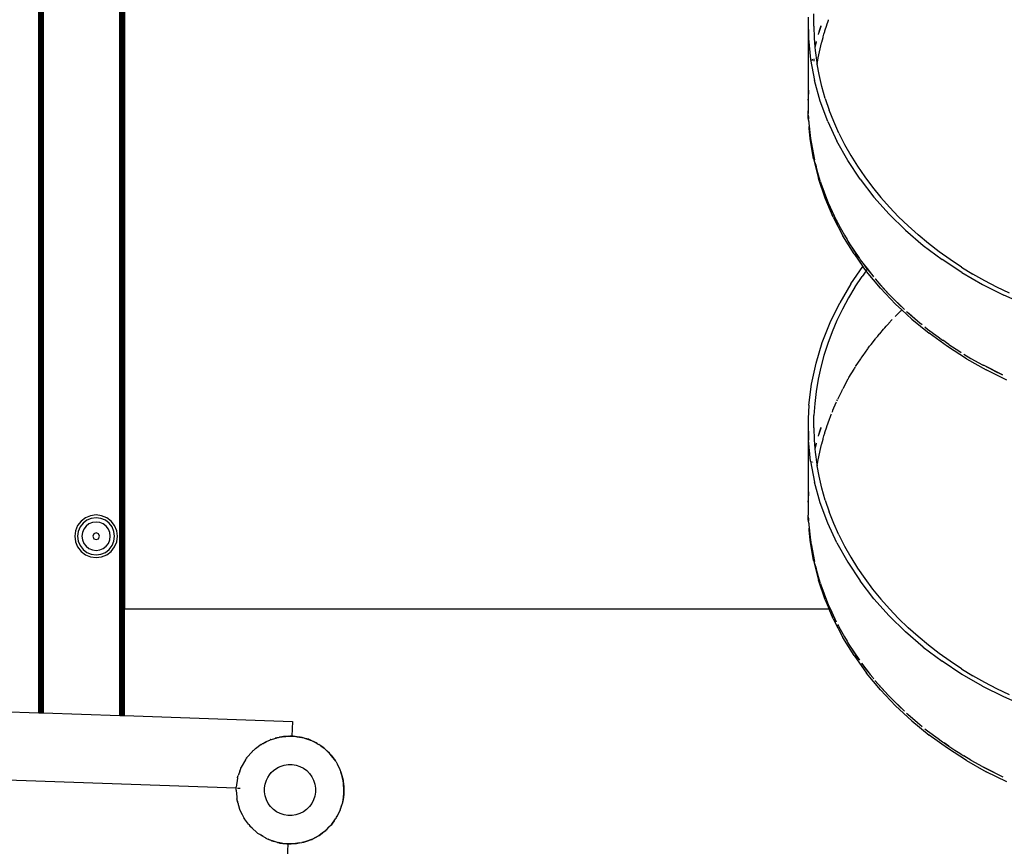
# Model space of a CAD drawing. Units: inches. Extents: x 4843 to 7084, y -3052 to -2294.
# Drawn here: x 6439 to 6473, y -2867 to -2838 of the extents above; entities that cross this region are included whole.
import ezdxf

# ---------------------------------------------------------------- set-up
doc = ezdxf.new("R2010")
doc.units = ezdxf.units.IN
doc.header["$MEASUREMENT"] = 0
doc.layers.add('VP-EQ', color=7, linetype='Continuous', true_color=0x8a3492, plot=False)
doc.styles.get("Standard").update_dxf_attribs({"font": 'arial.ttf'})
doc.dimstyles.get("Standard").update_dxf_attribs({"dimtxt": 14, "dimasz": 20, "dimexe": 20, "dimexo": 50, "dimgap": 20, "dimtad": 0, "dimdec": 0, "dimzin": 0, "dimdsep": 46, "dimtxsty": 'Standard', "dimcen": -0.09, "dimadec": 0, "dimazin": 0, "dimtfac": 1, "dimtdec": 4, "dimtofl": 0, "dimtmove": 0, "dimatfit": 3, "dimfxl": 70, "dimfxlon": 1, "dimtolj": 1, "dimtzin": 0, "dimarcsym": 0})

# ---------------------------------------------------------------- blocks, each defined once
blk = doc.blocks.new('*D277')
at = {"layer": 'Defpoints', "color": 0}
for p in [(6750.088, -2354.278), (6750.088, -2850.678), (6358.689, -2871.84)]:
    blk.add_point(p, dxfattribs=at)
at = {"layer": 'VP-EQ', "color": 0, "lineweight": -2}
for p, q in [((6358.689, -2424.278), (6358.689, -2334.278)), ((6750.088, -2424.278), (6750.088, -2334.278)), ((6378.689, -2354.278), (6518.688, -2354.278)), ((6730.088, -2354.278), (6590.09, -2354.278))]:
    blk.add_line(p, q, dxfattribs=at)
at = {"layer": 'VP-EQ', "color": 0}
for points in [[(6378.689, -2350.945), (6378.689, -2357.611), (6358.689, -2354.278)], [(6730.088, -2357.611), (6730.088, -2350.945), (6750.088, -2354.278)]]:
    blk.add_solid(points, dxfattribs=at)
at = {"layer": 'VP-EQ', "color": 0, "insert": (6554.389, -2354.278), "char_height": 14, "attachment_point": 5}
blk.add_mtext('\\A1;400', dxfattribs=at)
blk = doc.blocks.new('*D282')
at = {"layer": 'Defpoints', "color": 0}
for p in [(6903.45, -2313.566), (6903.45, -2850.645), (6203.889, -2875.158)]:
    blk.add_point(p, dxfattribs=at)
at = {"layer": 'VP-EQ', "color": 0, "lineweight": -2}
for p, q in [((6203.889, -2383.566), (6203.889, -2293.566)), ((6903.45, -2383.566), (6903.45, -2293.566)), ((6223.889, -2313.566), (6519.915, -2313.566)), ((6883.45, -2313.566), (6590.645, -2313.566))]:
    blk.add_line(p, q, dxfattribs=at)
at = {"layer": 'VP-EQ', "color": 0}
for points in [[(6223.889, -2310.233), (6223.889, -2316.899), (6203.889, -2313.566)], [(6883.45, -2316.899), (6883.45, -2310.233), (6903.45, -2313.566)]]:
    blk.add_solid(points, dxfattribs=at)
at = {"layer": 'VP-EQ', "color": 0, "insert": (6555.28, -2313.566), "char_height": 14, "attachment_point": 5}
blk.add_mtext('\\A1;700', dxfattribs=at)
blk = doc.blocks.new('RB2864_')
at = {"layer": 'VP-EQ', "color": 0}
for p, q in [((7326.381, -2814.65), (7326.381, -2772.775)), ((7326.381, -2814.65), (7326.386, -2772.775)), ((7326.385, -2814.65), (7326.386, -2772.775)), ((7326.386, -2772.775), (7326.392, -2814.65)), ((7326.413, -2772.775), (7326.407, -2814.65)), ((7326.437, -2772.775), (7326.429, -2814.651)), ((7326.437, -2772.775), (7326.446, -2807.017)), ((7326.466, -2772.876), (7326.462, -2814.652)), ((7326.466, -2772.876), (7326.479, -2807.017)), ((7326.479, -2807.017), (7326.492, -2772.876)), ((7326.495, -2814.653), (7326.492, -2772.876)), ((7326.497, -2772.876), (7326.495, -2814.653)), ((7326.497, -2772.876), (7326.514, -2807.017)), ((7326.514, -2807.017), (7326.531, -2772.876)), ((7326.531, -2772.876), (7326.531, -2814.655)), ((7329.231, -2814.748), (7329.231, -2772.876)), ((7329.264, -2814.749), (7329.264, -2772.876)), ((7329.269, -2814.749), (7329.269, -2772.876)), ((7329.296, -2814.75), (7329.296, -2772.876)), ((7329.324, -2814.751), (7329.324, -2772.876)), ((7329.337, -2814.752), (7329.337, -2772.876)), ((7329.348, -2814.752), (7329.35, -2772.876)), ((7329.36, -2814.753), (7329.36, -2772.876)), ((7329.366, -2814.753), (7329.366, -2772.876)), ((7329.369, -2814.753), (7329.366, -2772.876)), ((7329.375, -2814.753), (7329.379, -2772.876)), ((7329.379, -2814.753), (7329.379, -2772.876)), ((7329.391, -2773.004), (7329.391, -2811.006)), ((7326.425, -2776.237), (7326.41, -2814.651)), ((7326.418, -2814.651), (7326.425, -2776.237)), ((7326.425, -2776.237), (7326.425, -2814.651)), ((7326.446, -2807.017), (7326.454, -2777.656)), ((7326.454, -2814.652), (7326.454, -2777.656)), ((7326.462, -2814.652), (7326.454, -2777.656)), ((7326.399, -2782.017), (7326.401, -2790.564)), ((7353.455, -2790.168), (7353.457, -2790.262)), ((7353.457, -2790.262), (7353.458, -2792.958)), ((7353.457, -2790.262), (7353.467, -2790.911)), ((7353.652, -2790.476), (7353.659, -2790.047)), ((7354.172, -2790.27), (7354.177, -2790.256)), ((7326.401, -2790.564), (7326.396, -2793.99)), ((7326.401, -2790.564), (7326.407, -2814.65)), ((7326.401, -2790.564), (7326.401, -2814.65)), ((7353.652, -2790.476), (7353.667, -2790.905)), ((7353.899, -2790.487), (7353.816, -2790.738)), ((7353.854, -2790.604), (7353.816, -2790.738)), ((7353.899, -2790.47), (7353.854, -2790.604)), ((7354.048, -2790.645), (7354.113, -2790.442)), ((7354.113, -2790.442), (7354.119, -2790.422)), ((7354.12, -2790.42), (7354.128, -2790.395)), ((7354.128, -2790.395), (7354.145, -2790.342)), ((7354.145, -2790.342), (7354.172, -2790.27)), ((7353.467, -2790.911), (7353.543, -2791.654)), ((7353.667, -2790.905), (7353.692, -2791.205)), ((7353.816, -2790.738), (7353.807, -2790.764)), ((7353.807, -2790.764), (7353.807, -2790.768)), ((7353.934, -2791.046), (7353.979, -2790.88)), ((7353.979, -2790.88), (7353.985, -2790.857)), ((7353.985, -2790.857), (7354.011, -2790.758)), ((7354.011, -2790.758), (7354.041, -2790.667)), ((7354.041, -2790.667), (7354.047, -2790.648)), ((7353.737, -2791.017), (7353.692, -2791.205)), ((7353.692, -2791.205), (7353.694, -2791.221)), ((7353.737, -2791.044), (7353.694, -2791.221)), ((7353.694, -2791.221), (7353.703, -2791.334)), ((7353.807, -2791.6), (7353.899, -2791.177)), ((7353.899, -2791.177), (7353.928, -2791.068)), ((7353.928, -2791.068), (7353.934, -2791.046)), ((7353.602, -2791.643), (7353.591, -2791.689)), ((7353.602, -2791.643), (7353.594, -2791.69)), ((7353.652, -2791.633), (7353.652, -2791.715)), ((7353.703, -2791.334), (7353.76, -2791.762)), ((7353.783, -2791.747), (7353.807, -2791.6)), ((7353.543, -2791.654), (7353.682, -2792.393)), ((7353.76, -2791.762), (7353.771, -2791.818)), ((7353.771, -2791.818), (7353.779, -2791.767)), ((7353.839, -2792.186), (7353.771, -2791.818)), ((7353.779, -2791.767), (7353.783, -2791.747)), ((7353.938, -2792.607), (7353.839, -2792.186)), ((7353.884, -2793.123), (7353.682, -2792.393)), ((7354.057, -2793.023), (7353.938, -2792.607)), ((7353.455, -2793.023), (7353.454, -2793.051)), ((7353.458, -2792.958), (7353.455, -2793.004)), ((7353.455, -2793.004), (7353.455, -2793.023)), ((7353.468, -2792.815), (7353.458, -2792.958)), ((7353.468, -2792.734), (7353.468, -2792.815)), ((7354.057, -2793.023), (7354.196, -2793.434)), ((7353.454, -2793.051), (7353.455, -2793.462)), ((7353.459, -2793.09), (7353.458, -2793.051)), ((7354.147, -2793.837), (7353.884, -2793.123)), ((7353.455, -2793.462), (7353.46, -2793.549)), ((7353.46, -2793.549), (7353.46, -2793.461)), ((7353.46, -2793.549), (7353.46, -2793.559)), ((7353.46, -2793.607), (7353.46, -2793.559)), ((7353.461, -2793.618), (7353.46, -2793.607)), ((7353.461, -2793.725), (7353.461, -2793.618)), ((7353.461, -2793.618), (7353.467, -2793.687)), ((7353.468, -2793.752), (7353.461, -2793.725)), ((7353.467, -2793.687), (7353.468, -2793.71)), ((7353.468, -2793.71), (7353.468, -2793.752)), ((7354.357, -2793.842), (7354.196, -2793.434)), ((7326.396, -2793.99), (7326.392, -2814.65)), ((7326.396, -2793.99), (7326.396, -2814.65)), ((7353.472, -2793.793), (7353.468, -2793.752)), ((7353.472, -2793.793), (7353.476, -2793.873)), ((7353.472, -2793.793), (7353.539, -2794.436)), ((7353.476, -2793.873), (7353.49, -2794.007)), ((7353.49, -2794.007), (7353.517, -2794.285)), ((7353.491, -2794.075), (7353.49, -2794.007)), ((7353.522, -2794.437), (7353.491, -2794.075)), ((7354.147, -2793.837), (7354.468, -2794.532)), ((7354.537, -2794.245), (7354.357, -2793.842)), ((7353.517, -2794.285), (7353.539, -2794.436)), ((7354.537, -2794.245), (7354.738, -2794.642)), ((7353.641, -2795.146), (7353.522, -2794.437)), ((7353.539, -2794.436), (7353.545, -2794.498)), ((7353.545, -2794.498), (7353.557, -2794.559)), ((7353.557, -2794.559), (7353.577, -2794.695)), ((7353.557, -2794.559), (7353.677, -2795.19)), ((7353.577, -2794.695), (7353.656, -2795.104)), ((7354.848, -2795.21), (7354.468, -2794.532)), ((7354.738, -2794.642), (7354.957, -2795.033)), ((7353.656, -2795.104), (7353.677, -2795.19)), ((7354.957, -2795.033), (7355.195, -2795.415)), ((7353.641, -2795.146), (7353.818, -2795.846)), ((7353.685, -2795.235), (7353.677, -2795.19)), ((7353.722, -2795.368), (7353.685, -2795.235)), ((7353.722, -2795.368), (7353.754, -2795.509)), ((7353.847, -2795.815), (7353.722, -2795.368)), ((7355.284, -2795.867), (7354.848, -2795.21)), ((7355.195, -2795.415), (7355.45, -2795.789)), ((7353.754, -2795.509), (7353.871, -2795.91)), ((7355.45, -2795.789), (7355.722, -2796.153)), ((7354.051, -2796.534), (7353.818, -2795.846)), ((7353.847, -2795.815), (7353.871, -2795.91)), ((7353.871, -2795.91), (7353.881, -2795.94)), ((7353.887, -2795.956), (7353.904, -2796.005)), ((7353.904, -2796.005), (7354.139, -2796.643)), ((7354.007, -2796.307), (7353.904, -2796.005)), ((7355.284, -2795.867), (7355.772, -2796.498)), ((7355.722, -2796.153), (7356.009, -2796.507)), ((7354.007, -2796.307), (7354.139, -2796.643)), ((7355.772, -2796.498), (7356.306, -2797.096)), ((7354.337, -2797.205), (7354.051, -2796.534)), ((7354.139, -2796.643), (7354.15, -2796.672)), ((7354.155, -2796.684), (7354.16, -2796.697)), ((7354.16, -2796.697), (7354.332, -2797.083)), ((7354.16, -2796.697), (7354.447, -2797.314)), ((7356.009, -2796.507), (7356.314, -2796.853)), ((7354.332, -2797.083), (7354.447, -2797.314)), ((7356.886, -2797.662), (7356.306, -2797.096)), ((7356.636, -2797.189), (7356.314, -2796.853)), ((7356.636, -2797.189), (7356.973, -2797.515)), ((7354.337, -2797.205), (7354.678, -2797.861)), ((7354.447, -2797.314), (7354.475, -2797.373)), ((7354.475, -2797.373), (7354.493, -2797.406)), ((7354.493, -2797.406), (7354.522, -2797.465)), ((7354.522, -2797.465), (7354.73, -2797.841)), ((7357.324, -2797.829), (7356.973, -2797.515)), ((7355.071, -2798.499), (7354.678, -2797.861)), ((7354.73, -2797.841), (7354.824, -2797.994)), ((7356.886, -2797.662), (7357.509, -2798.197)), ((7357.689, -2798.132), (7357.324, -2797.829)), ((7354.824, -2797.994), (7354.856, -2798.052)), ((7354.856, -2798.052), (7354.889, -2798.101)), ((7354.89, -2798.103), (7354.889, -2798.101)), ((7354.89, -2798.103), (7354.956, -2798.211)), ((7354.89, -2798.103), (7355.262, -2798.662)), ((7354.956, -2798.211), (7355.198, -2798.573)), ((7357.509, -2798.197), (7358.173, -2798.696)), ((7358.066, -2798.421), (7357.689, -2798.132)), ((7355.071, -2798.499), (7355.386, -2798.938)), ((7355.198, -2798.573), (7355.262, -2798.662)), ((7358.453, -2798.698), (7358.066, -2798.421)), ((7355.262, -2798.662), (7355.291, -2798.706)), ((7355.291, -2798.706), (7355.335, -2798.763)), ((7355.335, -2798.763), (7355.339, -2798.768)), ((7355.339, -2798.768), (7355.424, -2798.885)), ((7355.339, -2798.768), (7355.427, -2798.881)), ((7355.424, -2798.885), (7355.427, -2798.881)), ((7355.424, -2798.885), (7355.456, -2798.928)), ((7355.427, -2798.881), (7355.542, -2799.029)), ((7355.456, -2798.928), (7355.539, -2799.034)), ((7358.87, -2799.157), (7358.173, -2798.696)), ((7358.85, -2798.961), (7358.453, -2798.698)), ((7354.964, -2799.546), (7355.386, -2798.938)), ((7355.497, -2799.092), (7355.354, -2799.289)), ((7355.497, -2799.092), (7355.386, -2798.938)), ((7355.514, -2799.116), (7355.497, -2799.092)), ((7355.539, -2799.034), (7355.504, -2799.083)), ((7356, -2799.703), (7355.514, -2799.116)), ((7355.542, -2799.029), (7355.539, -2799.034)), ((7355.539, -2799.034), (7355.636, -2799.157)), ((7355.542, -2799.029), (7355.636, -2799.157)), ((7355.636, -2799.157), (7355.729, -2799.274)), ((7355.729, -2799.274), (7355.76, -2799.31)), ((7358.85, -2798.961), (7359.257, -2799.211)), ((7358.87, -2799.157), (7359.594, -2799.576)), ((7359.675, -2799.448), (7359.257, -2799.211)), ((7354.964, -2799.546), (7354.569, -2800.218)), ((7355.107, -2799.663), (7355.354, -2799.289)), ((7355.82, -2799.38), (7355.818, -2799.378)), ((7355.82, -2799.38), (7356.285, -2799.901)), ((7355.82, -2799.38), (7356.016, -2799.61)), ((7356.016, -2799.61), (7356.285, -2799.901)), ((7359.594, -2799.576), (7360.341, -2799.953)), ((7360.102, -2799.671), (7359.675, -2799.448)), ((7355.103, -2799.67), (7354.876, -2800.049)), ((7355.103, -2799.67), (7355.106, -2799.667)), ((7355.106, -2799.667), (7355.107, -2799.663)), ((7356, -2799.703), (7356.529, -2800.262)), ((7356.285, -2799.901), (7356.311, -2799.93)), ((7356.311, -2799.93), (7356.315, -2799.934)), ((7356.315, -2799.934), (7356.318, -2799.936)), ((7356.318, -2799.936), (7356.633, -2800.253)), ((7356.318, -2799.936), (7356.85, -2800.455)), ((7360.537, -2799.88), (7360.102, -2799.671)), ((7361.112, -2800.288), (7360.341, -2799.953)), ((7354.231, -2800.911), (7354.569, -2800.218)), ((7354.876, -2800.049), (7354.664, -2800.44)), ((7356.529, -2800.262), (7356.752, -2800.47)), ((7356.633, -2800.253), (7356.85, -2800.455)), ((7354.664, -2800.44), (7354.471, -2800.839)), ((7356.52, -2800.701), (7356.617, -2800.605)), ((7356.617, -2800.605), (7356.632, -2800.589)), ((7356.634, -2800.587), (7356.718, -2800.504)), ((7356.718, -2800.504), (7356.725, -2800.497)), ((7356.735, -2800.486), (7356.752, -2800.47)), ((7357.1, -2800.793), (7356.752, -2800.47)), ((7356.921, -2800.521), (7356.963, -2800.56)), ((7356.963, -2800.56), (7357.007, -2800.595)), ((7356.963, -2800.56), (7357.306, -2800.858)), ((7357.007, -2800.595), (7357.31, -2800.854)), ((7353.952, -2801.619), (7354.231, -2800.911)), ((7354.471, -2800.839), (7354.298, -2801.245)), ((7356.204, -2801.04), (7356.28, -2800.959)), ((7356.28, -2800.959), (7356.294, -2800.943)), ((7356.296, -2800.941), (7356.407, -2800.823)), ((7356.407, -2800.823), (7356.417, -2800.812)), ((7357.1, -2800.793), (7357.71, -2801.294)), ((7357.306, -2800.858), (7357.388, -2800.924)), ((7357.31, -2800.854), (7357.388, -2800.924)), ((7357.388, -2800.924), (7357.467, -2800.988)), ((7354.298, -2801.245), (7354.145, -2801.656)), ((7355.904, -2801.39), (7355.961, -2801.325)), ((7355.961, -2801.325), (7355.974, -2801.308)), ((7355.976, -2801.306), (7356.11, -2801.151)), ((7356.11, -2801.151), (7356.122, -2801.136)), ((7356.125, -2801.132), (7356.155, -2801.098)), ((7356.155, -2801.098), (7356.204, -2801.04)), ((7357.568, -2801.07), (7357.662, -2801.145)), ((7357.662, -2801.145), (7358.029, -2801.421)), ((7358.355, -2801.762), (7357.71, -2801.294)), ((7353.733, -2802.345), (7353.952, -2801.619)), ((7354.145, -2801.656), (7354.011, -2802.072)), ((7355.659, -2801.701), (7355.672, -2801.684)), ((7355.673, -2801.682), (7355.827, -2801.489)), ((7355.827, -2801.489), (7355.842, -2801.469)), ((7355.842, -2801.469), (7355.904, -2801.39)), ((7358.029, -2801.421), (7358.135, -2801.496)), ((7358.135, -2801.496), (7358.183, -2801.532)), ((7358.183, -2801.532), (7358.198, -2801.54)), ((7358.406, -2801.685), (7358.198, -2801.54)), ((7358.406, -2801.685), (7358.792, -2801.937)), ((7355.39, -2802.069), (7355.56, -2801.835)), ((7355.56, -2801.835), (7355.573, -2801.815)), ((7355.573, -2801.815), (7355.621, -2801.749)), ((7355.621, -2801.749), (7355.659, -2801.701)), ((7359.028, -2802.193), (7358.355, -2801.762)), ((7358.792, -2801.937), (7358.846, -2801.97)), ((7358.936, -2802.024), (7359.187, -2802.176)), ((7353.575, -2803.082), (7353.733, -2802.345)), ((7354.011, -2802.072), (7353.899, -2802.491)), ((7355.125, -2802.464), (7355.308, -2802.189)), ((7355.308, -2802.189), (7355.321, -2802.169)), ((7355.321, -2802.169), (7355.354, -2802.117)), ((7355.354, -2802.117), (7355.376, -2802.088)), ((7355.376, -2802.088), (7355.388, -2802.071)), ((7359.028, -2802.193), (7359.724, -2802.585)), ((7359.187, -2802.176), (7359.589, -2802.402)), ((7353.899, -2802.491), (7353.807, -2802.913)), ((7354.892, -2802.85), (7355.073, -2802.551)), ((7355.073, -2802.551), (7355.084, -2802.53)), ((7355.084, -2802.53), (7355.106, -2802.494)), ((7355.106, -2802.494), (7355.113, -2802.484)), ((7359.589, -2802.402), (7359.596, -2802.405)), ((7359.602, -2802.409), (7359.625, -2802.42)), ((7360.302, -2802.761), (7359.625, -2802.42)), ((7359.999, -2802.615), (7359.625, -2802.42)), ((7360.443, -2802.939), (7359.724, -2802.585)), ((7359.999, -2802.615), (7360.302, -2802.761)), ((7353.482, -2803.825), (7353.575, -2803.082)), ((7353.807, -2802.913), (7353.737, -2803.337)), ((7354.683, -2803.233), (7354.864, -2802.899)), ((7354.864, -2802.899), (7354.874, -2802.882)), ((7354.874, -2802.882), (7354.876, -2802.878)), ((7354.876, -2802.878), (7354.892, -2802.85)), ((7353.737, -2803.337), (7353.687, -2803.762)), ((7354.498, -2803.613), (7354.648, -2803.303)), ((7354.648, -2803.303), (7354.658, -2803.282)), ((7354.664, -2803.269), (7354.672, -2803.254)), ((7353.687, -2803.762), (7353.659, -2804.189)), ((7354.33, -2803.999), (7354.448, -2803.724)), ((7354.448, -2803.724), (7354.457, -2803.702)), ((7354.471, -2803.668), (7354.488, -2803.634)), ((7353.482, -2803.825), (7353.455, -2804.31)), ((7354.298, -2804.073), (7354.321, -2804.02)), ((7354.321, -2804.02), (7354.325, -2804.011)), ((7353.455, -2804.31), (7353.457, -2804.404)), ((7353.457, -2804.404), (7353.458, -2807.1)), ((7353.457, -2804.404), (7353.467, -2805.053)), ((7353.652, -2804.618), (7353.659, -2804.189)), ((7354.145, -2804.484), (7354.172, -2804.412)), ((7354.172, -2804.412), (7354.177, -2804.398)), ((7354.18, -2804.39), (7354.269, -2804.151)), ((7354.269, -2804.151), (7354.276, -2804.132)), ((7353.652, -2804.618), (7353.667, -2805.047)), ((7353.899, -2804.63), (7353.816, -2804.88)), ((7353.854, -2804.746), (7353.816, -2804.88)), ((7353.899, -2804.612), (7353.854, -2804.746)), ((7354.011, -2804.9), (7354.041, -2804.809)), ((7354.041, -2804.809), (7354.047, -2804.79)), ((7354.048, -2804.787), (7354.113, -2804.584)), ((7354.113, -2804.584), (7354.119, -2804.565)), ((7354.12, -2804.562), (7354.128, -2804.537)), ((7354.128, -2804.537), (7354.145, -2804.484)), ((7353.543, -2805.796), (7353.467, -2805.053)), ((7353.667, -2805.047), (7353.692, -2805.347)), ((7353.737, -2805.159), (7353.692, -2805.347)), ((7353.816, -2804.88), (7353.807, -2804.906)), ((7353.807, -2804.906), (7353.807, -2804.91)), ((7353.934, -2805.188), (7353.979, -2805.022)), ((7353.979, -2805.022), (7353.984, -2805.002)), ((7353.984, -2805.002), (7354.011, -2804.9)), ((7353.692, -2805.347), (7353.694, -2805.363)), ((7353.737, -2805.186), (7353.694, -2805.363)), ((7353.694, -2805.363), (7353.703, -2805.476)), ((7353.703, -2805.476), (7353.76, -2805.904)), ((7353.807, -2805.742), (7353.899, -2805.319)), ((7353.899, -2805.319), (7353.928, -2805.21)), ((7353.928, -2805.21), (7353.934, -2805.188)), ((7353.543, -2805.796), (7353.682, -2806.536)), ((7353.593, -2805.821), (7353.591, -2805.831)), ((7353.596, -2805.822), (7353.594, -2805.832)), ((7353.652, -2805.85), (7353.652, -2805.857)), ((7353.783, -2805.889), (7353.807, -2805.742)), ((7353.76, -2805.904), (7353.771, -2805.96)), ((7353.771, -2805.96), (7353.779, -2805.909)), ((7353.839, -2806.328), (7353.771, -2805.96)), ((7353.779, -2805.909), (7353.783, -2805.889)), ((7353.884, -2807.265), (7353.682, -2806.536)), ((7353.938, -2806.749), (7353.839, -2806.328)), ((7353.468, -2806.877), (7353.468, -2806.957)), ((7354.057, -2807.165), (7353.938, -2806.749)), ((7326.446, -2807.017), (7326.448, -2814.652)), ((7326.476, -2814.653), (7326.479, -2807.017)), ((7326.479, -2807.017), (7326.482, -2814.653)), ((7326.51, -2814.654), (7326.514, -2807.017)), ((7326.514, -2807.017), (7326.518, -2814.654)), ((7353.455, -2807.165), (7353.454, -2807.193)), ((7353.454, -2807.193), (7353.455, -2807.604)), ((7353.458, -2807.1), (7353.455, -2807.146)), ((7353.455, -2807.146), (7353.455, -2807.165)), ((7353.468, -2806.957), (7353.458, -2807.1)), ((7353.459, -2807.233), (7353.458, -2807.193)), ((7354.057, -2807.165), (7354.196, -2807.576)), ((7354.147, -2807.979), (7353.884, -2807.265)), ((7354.357, -2807.984), (7354.196, -2807.576)), ((7327.866, -2807.908), (7327.747, -2808.064)), ((7328.021, -2807.789), (7327.866, -2807.908)), ((7328.07, -2807.874), (7327.935, -2807.977)), ((7328.202, -2807.714), (7328.021, -2807.789)), ((7328.227, -2807.808), (7328.07, -2807.874)), ((7328.396, -2807.689), (7328.202, -2807.714)), ((7328.396, -2807.786), (7328.227, -2807.808)), ((7328.591, -2807.714), (7328.396, -2807.689)), ((7328.565, -2807.808), (7328.396, -2807.786)), ((7328.722, -2807.874), (7328.565, -2807.808)), ((7328.771, -2807.789), (7328.591, -2807.714)), ((7328.858, -2807.977), (7328.722, -2807.874)), ((7328.927, -2807.908), (7328.771, -2807.789)), ((7329.046, -2808.064), (7328.927, -2807.908)), ((7353.455, -2807.604), (7353.46, -2807.701)), ((7353.46, -2807.749), (7353.46, -2807.701)), ((7353.461, -2807.76), (7353.46, -2807.749)), ((7353.461, -2807.867), (7353.461, -2807.76)), ((7353.461, -2807.76), (7353.467, -2807.829)), ((7353.468, -2807.894), (7353.461, -2807.867)), ((7353.467, -2807.829), (7353.468, -2807.852)), ((7353.468, -2807.852), (7353.468, -2807.894)), ((7353.472, -2807.936), (7353.468, -2807.894)), ((7353.472, -2807.936), (7353.476, -2808.016)), ((7353.472, -2807.936), (7353.539, -2808.578)), ((7327.672, -2808.245), (7327.646, -2808.439)), ((7327.747, -2808.064), (7327.672, -2808.245)), ((7327.766, -2808.27), (7327.744, -2808.439)), ((7327.831, -2808.112), (7327.766, -2808.27)), ((7327.935, -2807.977), (7327.831, -2808.112)), ((7327.964, -2808.189), (7327.914, -2808.309)), ((7328.043, -2808.086), (7327.964, -2808.189)), ((7328.146, -2808.006), (7328.043, -2808.086)), ((7328.267, -2807.956), (7328.146, -2808.006)), ((7328.396, -2807.939), (7328.267, -2807.956)), ((7328.525, -2807.956), (7328.396, -2807.939)), ((7328.646, -2808.006), (7328.525, -2807.956)), ((7328.749, -2808.086), (7328.646, -2808.006)), ((7328.828, -2808.189), (7328.749, -2808.086)), ((7328.878, -2808.309), (7328.828, -2808.189)), ((7328.961, -2808.112), (7328.858, -2807.977)), ((7329.026, -2808.27), (7328.961, -2808.112)), ((7329.049, -2808.439), (7329.026, -2808.27)), ((7329.121, -2808.245), (7329.046, -2808.064)), ((7329.146, -2808.439), (7329.121, -2808.245)), ((7353.476, -2808.016), (7353.49, -2808.149)), ((7353.49, -2808.149), (7353.517, -2808.427)), ((7353.491, -2808.218), (7353.49, -2808.149)), ((7353.522, -2808.579), (7353.491, -2808.218)), ((7354.468, -2808.674), (7354.147, -2807.979)), ((7354.537, -2808.387), (7354.357, -2807.984)), ((7327.646, -2808.439), (7327.672, -2808.633)), ((7327.744, -2808.439), (7327.766, -2808.608)), ((7327.766, -2808.608), (7327.831, -2808.765)), ((7327.914, -2808.309), (7327.897, -2808.439)), ((7327.897, -2808.439), (7327.914, -2808.568)), ((7327.914, -2808.568), (7327.964, -2808.688)), ((7328.312, -2808.354), (7328.277, -2808.439)), ((7328.277, -2808.439), (7328.312, -2808.523)), ((7328.396, -2808.319), (7328.312, -2808.354)), ((7328.312, -2808.523), (7328.396, -2808.558)), ((7328.48, -2808.354), (7328.396, -2808.319)), ((7328.396, -2808.558), (7328.48, -2808.523)), ((7328.515, -2808.439), (7328.48, -2808.354)), ((7328.48, -2808.523), (7328.515, -2808.439)), ((7328.828, -2808.688), (7328.878, -2808.568)), ((7328.895, -2808.439), (7328.878, -2808.309)), ((7328.878, -2808.568), (7328.895, -2808.439)), ((7328.961, -2808.765), (7329.026, -2808.608)), ((7329.026, -2808.608), (7329.049, -2808.439)), ((7329.121, -2808.633), (7329.146, -2808.439)), ((7353.517, -2808.427), (7353.539, -2808.578)), ((7353.641, -2809.288), (7353.522, -2808.579)), ((7353.539, -2808.578), (7353.545, -2808.64)), ((7354.537, -2808.387), (7354.738, -2808.784)), ((7327.672, -2808.633), (7327.747, -2808.814)), ((7327.747, -2808.814), (7327.866, -2808.969)), ((7327.831, -2808.765), (7327.935, -2808.9)), ((7327.866, -2808.969), (7328.021, -2809.088)), ((7327.935, -2808.9), (7328.07, -2809.004)), ((7327.964, -2808.688), (7328.043, -2808.792)), ((7328.043, -2808.792), (7328.146, -2808.871)), ((7328.146, -2808.871), (7328.267, -2808.921)), ((7328.267, -2808.921), (7328.396, -2808.938)), ((7328.396, -2808.938), (7328.525, -2808.921)), ((7328.525, -2808.921), (7328.646, -2808.871)), ((7328.646, -2808.871), (7328.749, -2808.792)), ((7328.722, -2809.004), (7328.858, -2808.9)), ((7328.749, -2808.792), (7328.828, -2808.688)), ((7328.771, -2809.088), (7328.927, -2808.969)), ((7328.858, -2808.9), (7328.961, -2808.765)), ((7328.927, -2808.969), (7329.046, -2808.814)), ((7329.046, -2808.814), (7329.121, -2808.633)), ((7353.545, -2808.64), (7353.556, -2808.699)), ((7353.557, -2808.701), (7353.556, -2808.699)), ((7353.557, -2808.701), (7353.577, -2808.838)), ((7353.557, -2808.701), (7353.677, -2809.332)), ((7353.577, -2808.838), (7353.656, -2809.246)), ((7354.468, -2808.674), (7354.848, -2809.352)), ((7354.738, -2808.784), (7354.957, -2809.175)), ((7328.021, -2809.088), (7328.202, -2809.163)), ((7328.07, -2809.004), (7328.227, -2809.069)), ((7328.202, -2809.163), (7328.396, -2809.189)), ((7328.227, -2809.069), (7328.396, -2809.091)), ((7328.396, -2809.091), (7328.565, -2809.069)), ((7328.396, -2809.189), (7328.591, -2809.163)), ((7328.565, -2809.069), (7328.722, -2809.004)), ((7328.591, -2809.163), (7328.771, -2809.088)), ((7353.641, -2809.288), (7353.818, -2809.989)), ((7353.656, -2809.246), (7353.677, -2809.332)), ((7354.957, -2809.175), (7355.195, -2809.558)), ((7353.685, -2809.377), (7353.677, -2809.332)), ((7353.722, -2809.51), (7353.685, -2809.377)), ((7353.722, -2809.51), (7353.754, -2809.651)), ((7353.847, -2809.957), (7353.722, -2809.51)), ((7353.754, -2809.651), (7353.871, -2810.052)), ((7354.848, -2809.352), (7355.284, -2810.009)), ((7355.195, -2809.558), (7355.45, -2809.931)), ((7354.051, -2810.676), (7353.818, -2809.989)), ((7353.847, -2809.957), (7353.871, -2810.052)), ((7355.772, -2810.64), (7355.284, -2810.009)), ((7355.45, -2809.931), (7355.722, -2810.295)), ((7353.871, -2810.052), (7353.881, -2810.082)), ((7353.887, -2810.098), (7353.904, -2810.147)), ((7353.904, -2810.147), (7354.139, -2810.785)), ((7354.007, -2810.449), (7353.904, -2810.147)), ((7355.722, -2810.295), (7356.009, -2810.65)), ((7354.007, -2810.449), (7354.139, -2810.785)), ((7354.051, -2810.676), (7354.192, -2811.006)), ((7355.772, -2810.64), (7356.306, -2811.238)), ((7356.009, -2810.65), (7356.314, -2810.995)), ((7329.392, -2814.754), (7329.391, -2811.006)), ((7354.192, -2811.006), (7329.391, -2811.006)), ((7354.139, -2810.785), (7354.15, -2810.814)), ((7354.155, -2810.826), (7354.16, -2810.84)), ((7354.16, -2810.84), (7354.239, -2811.006)), ((7354.337, -2811.347), (7354.192, -2811.006)), ((7354.239, -2811.006), (7354.206, -2811.006)), ((7354.239, -2811.006), (7354.447, -2811.456)), ((7354.239, -2811.006), (7354.332, -2811.225)), ((7356.636, -2811.331), (7356.314, -2810.995)), ((7354.332, -2811.225), (7354.447, -2811.456)), ((7354.337, -2811.347), (7354.678, -2812.003)), ((7356.312, -2811.243), (7356.306, -2811.238)), ((7356.312, -2811.243), (7356.886, -2811.804)), ((7356.636, -2811.331), (7356.973, -2811.657)), ((7354.493, -2811.547), (7354.522, -2811.607)), ((7354.522, -2811.607), (7354.73, -2811.983)), ((7357.324, -2811.971), (7356.973, -2811.657)), ((7355.071, -2812.641), (7354.678, -2812.003)), ((7354.73, -2811.983), (7354.824, -2812.136)), ((7357.509, -2812.339), (7356.886, -2811.804)), ((7357.689, -2812.274), (7357.324, -2811.971)), ((7354.824, -2812.136), (7354.856, -2812.194)), ((7354.856, -2812.194), (7354.889, -2812.243)), ((7354.89, -2812.246), (7354.889, -2812.243)), ((7354.89, -2812.246), (7354.956, -2812.353)), ((7354.89, -2812.246), (7355.262, -2812.804)), ((7354.956, -2812.353), (7355.198, -2812.715)), ((7357.509, -2812.339), (7358.173, -2812.839)), ((7358.066, -2812.564), (7357.689, -2812.274)), ((7355.071, -2812.641), (7355.514, -2813.258)), ((7355.198, -2812.715), (7355.262, -2812.804)), ((7358.453, -2812.84), (7358.066, -2812.564)), ((7355.335, -2812.905), (7355.339, -2812.911)), ((7355.339, -2812.911), (7355.456, -2813.07)), ((7355.339, -2812.911), (7355.636, -2813.299)), ((7355.456, -2813.07), (7355.636, -2813.299)), ((7358.87, -2813.3), (7358.173, -2812.839)), ((7358.85, -2813.103), (7358.453, -2812.84)), ((7358.85, -2813.103), (7359.257, -2813.353)), ((7356, -2813.845), (7355.514, -2813.258)), ((7355.636, -2813.299), (7355.729, -2813.416)), ((7355.729, -2813.416), (7355.76, -2813.452)), ((7358.876, -2813.303), (7358.87, -2813.3)), ((7359.594, -2813.718), (7358.876, -2813.303)), ((7359.675, -2813.59), (7359.257, -2813.353)), ((7355.818, -2813.52), (7355.82, -2813.522)), ((7355.82, -2813.522), (7356.285, -2814.043)), ((7355.82, -2813.522), (7356.016, -2813.752)), ((7356.016, -2813.752), (7356.285, -2814.043)), ((7359.602, -2813.722), (7359.594, -2813.718)), ((7360.341, -2814.095), (7359.602, -2813.722)), ((7360.102, -2813.813), (7359.675, -2813.59)), ((7360.537, -2814.023), (7360.102, -2813.813)), ((7356, -2813.845), (7356.529, -2814.404)), ((7356.285, -2814.043), (7356.311, -2814.072)), ((7356.311, -2814.072), (7356.315, -2814.076)), ((7356.315, -2814.076), (7356.318, -2814.078)), ((7356.318, -2814.078), (7356.633, -2814.395)), ((7356.318, -2814.078), (7356.85, -2814.597)), ((7361.112, -2814.43), (7360.341, -2814.095)), ((7357.1, -2814.935), (7356.529, -2814.404)), ((7356.633, -2814.395), (7356.85, -2814.597)), ((7325.033, -2814.603), (7326.381, -2814.65)), ((7326.381, -2814.65), (7326.385, -2814.65)), ((7326.385, -2814.65), (7326.392, -2814.65)), ((7326.392, -2814.65), (7326.396, -2814.65)), ((7326.396, -2814.65), (7326.401, -2814.65)), ((7326.401, -2814.65), (7326.407, -2814.65)), ((7326.407, -2814.65), (7326.41, -2814.651)), ((7326.41, -2814.651), (7326.418, -2814.651)), ((7326.418, -2814.651), (7326.425, -2814.651)), ((7326.425, -2814.651), (7326.429, -2814.651)), ((7326.429, -2814.651), (7326.448, -2814.652)), ((7326.448, -2814.652), (7326.454, -2814.652)), ((7326.454, -2814.652), (7326.462, -2814.652)), ((7326.462, -2814.652), (7326.476, -2814.653)), ((7326.476, -2814.653), (7326.482, -2814.653)), ((7326.482, -2814.653), (7326.495, -2814.653)), ((7326.495, -2814.653), (7326.51, -2814.654)), ((7326.51, -2814.654), (7326.518, -2814.654)), ((7326.518, -2814.654), (7326.531, -2814.655)), ((7326.531, -2814.655), (7329.231, -2814.748)), ((7329.231, -2814.748), (7329.264, -2814.749)), ((7329.264, -2814.749), (7329.269, -2814.749)), ((7329.269, -2814.749), (7329.296, -2814.75)), ((7329.296, -2814.75), (7329.324, -2814.751)), ((7329.324, -2814.751), (7329.337, -2814.752)), ((7329.337, -2814.752), (7329.348, -2814.752)), ((7329.348, -2814.752), (7329.36, -2814.753)), ((7329.36, -2814.753), (7329.366, -2814.753)), ((7329.366, -2814.753), (7329.369, -2814.753)), ((7329.369, -2814.753), (7329.375, -2814.753)), ((7329.375, -2814.753), (7329.379, -2814.753)), ((7329.379, -2814.753), (7329.392, -2814.754)), ((7329.392, -2814.754), (7335.305, -2814.958)), ((7356.921, -2814.663), (7356.963, -2814.703)), ((7356.963, -2814.703), (7357.306, -2815)), ((7335.305, -2814.958), (7335.287, -2815.473)), ((7357.1, -2814.935), (7357.71, -2815.436)), ((7357.306, -2815), (7357.467, -2815.13)), ((7357.568, -2815.212), (7357.662, -2815.287)), ((7334.601, -2815.581), (7334.733, -2815.545)), ((7334.761, -2815.532), (7334.697, -2815.545)), ((7334.733, -2815.545), (7334.761, -2815.532)), ((7334.761, -2815.532), (7334.781, -2815.524)), ((7334.781, -2815.524), (7334.813, -2815.523)), ((7334.813, -2815.523), (7334.854, -2815.512)), ((7334.885, -2815.507), (7334.854, -2815.512)), ((7334.934, -2815.497), (7334.885, -2815.507)), ((7334.885, -2815.507), (7334.899, -2815.5)), ((7334.899, -2815.5), (7334.903, -2815.498)), ((7334.903, -2815.498), (7334.934, -2815.497)), ((7334.939, -2815.496), (7334.934, -2815.497)), ((7334.96, -2815.495), (7334.939, -2815.496)), ((7334.968, -2815.494), (7334.96, -2815.495)), ((7334.968, -2815.494), (7335.181, -2815.477)), ((7334.989, -2815.486), (7334.968, -2815.494)), ((7335.032, -2815.484), (7334.989, -2815.486)), ((7335.181, -2815.477), (7335.032, -2815.484)), ((7335.032, -2815.484), (7335.075, -2815.477)), ((7335.075, -2815.477), (7335.181, -2815.477)), ((7335.181, -2815.477), (7335.217, -2815.478)), ((7335.287, -2815.473), (7335.217, -2815.478)), ((7335.217, -2815.478), (7335.33, -2815.478)), ((7335.33, -2815.478), (7335.287, -2815.473)), ((7335.478, -2815.494), (7335.33, -2815.478)), ((7335.33, -2815.478), (7335.373, -2815.478)), ((7335.373, -2815.478), (7335.478, -2815.494)), ((7335.583, -2815.506), (7335.478, -2815.494)), ((7335.478, -2815.494), (7335.625, -2815.518)), ((7335.625, -2815.518), (7335.583, -2815.506)), ((7335.649, -2815.525), (7335.625, -2815.518)), ((7335.649, -2815.525), (7335.668, -2815.525)), ((7335.668, -2815.525), (7335.768, -2815.558)), ((7335.871, -2815.586), (7335.768, -2815.558)), ((7335.768, -2815.558), (7335.91, -2815.604)), ((7357.662, -2815.287), (7358.029, -2815.563)), ((7358.355, -2815.904), (7357.71, -2815.436)), ((7334.209, -2815.764), (7334.009, -2815.918)), ((7334.209, -2815.764), (7334.24, -2815.748)), ((7334.27, -2815.731), (7334.24, -2815.748)), ((7334.27, -2815.731), (7334.276, -2815.73)), ((7334.276, -2815.73), (7334.395, -2815.67)), ((7334.276, -2815.73), (7334.361, -2815.677)), ((7334.361, -2815.677), (7334.514, -2815.611)), ((7334.514, -2815.611), (7334.539, -2815.598)), ((7334.549, -2815.596), (7334.539, -2815.598)), ((7334.549, -2815.596), (7334.557, -2815.598)), ((7334.557, -2815.598), (7334.566, -2815.588)), ((7334.566, -2815.588), (7334.601, -2815.581)), ((7335.91, -2815.604), (7335.871, -2815.586)), ((7335.91, -2815.604), (7335.931, -2815.613)), ((7335.949, -2815.622), (7335.931, -2815.613)), ((7335.931, -2815.613), (7335.951, -2815.617)), ((7335.951, -2815.617), (7336.045, -2815.666)), ((7336.142, -2815.71), (7336.045, -2815.666)), ((7336.045, -2815.666), (7336.178, -2815.733)), ((7336.178, -2815.733), (7336.142, -2815.71)), ((7336.178, -2815.733), (7336.217, -2815.753)), ((7336.217, -2815.753), (7336.235, -2815.771)), ((7336.302, -2815.816), (7336.235, -2815.771)), ((7336.391, -2815.874), (7336.302, -2815.816)), ((7336.302, -2815.816), (7336.423, -2815.903)), ((7336.423, -2815.903), (7336.391, -2815.874)), ((7336.532, -2816.004), (7336.423, -2815.903)), ((7336.423, -2815.903), (7336.457, -2815.929)), ((7358.029, -2815.563), (7358.136, -2815.638)), ((7358.136, -2815.638), (7358.183, -2815.674)), ((7358.183, -2815.674), (7358.198, -2815.683)), ((7358.198, -2815.683), (7358.221, -2815.699)), ((7358.221, -2815.699), (7358.245, -2815.715)), ((7358.245, -2815.715), (7358.409, -2815.823)), ((7358.406, -2815.828), (7358.245, -2815.715)), ((7359.028, -2816.335), (7358.355, -2815.904)), ((7358.406, -2815.828), (7358.622, -2815.968)), ((7358.409, -2815.823), (7358.622, -2815.968)), ((7333.688, -2816.252), (7333.684, -2816.257)), ((7333.69, -2816.247), (7333.688, -2816.252)), ((7333.688, -2816.252), (7333.692, -2816.251)), ((7333.689, -2816.249), (7333.69, -2816.247)), ((7333.69, -2816.247), (7333.692, -2816.244)), ((7333.899, -2816.012), (7333.692, -2816.244)), ((7333.692, -2816.251), (7333.692, -2816.244)), ((7333.899, -2816.012), (7333.903, -2816.008)), ((7333.903, -2816.008), (7333.925, -2815.983)), ((7333.925, -2815.983), (7333.948, -2815.965)), ((7333.948, -2815.965), (7334, -2815.925)), ((7334.009, -2815.918), (7334, -2815.925)), ((7336.457, -2815.929), (7336.532, -2816.004)), ((7336.611, -2816.075), (7336.532, -2816.004)), ((7336.532, -2816.004), (7336.637, -2816.109)), ((7336.637, -2816.109), (7336.611, -2816.075)), ((7336.73, -2816.226), (7336.637, -2816.109)), ((7336.637, -2816.109), (7336.668, -2816.14)), ((7336.668, -2816.14), (7336.73, -2816.226)), ((7336.796, -2816.309), (7336.73, -2816.226)), ((7336.73, -2816.226), (7336.818, -2816.346)), ((7358.622, -2815.968), (7358.792, -2816.079)), ((7358.792, -2816.079), (7358.847, -2816.112)), ((7358.847, -2816.112), (7358.876, -2816.132)), ((7358.876, -2816.132), (7358.936, -2816.166)), ((7359.187, -2816.318), (7358.936, -2816.166)), ((7333.323, -2817.306), (7310.736, -2816.525)), ((7333.491, -2816.592), (7333.482, -2816.621)), ((7333.491, -2816.592), (7333.494, -2816.586)), ((7333.494, -2816.586), (7333.495, -2816.581)), ((7333.498, -2816.575), (7333.495, -2816.581)), ((7333.5, -2816.567), (7333.498, -2816.575)), ((7333.653, -2816.309), (7333.5, -2816.567)), ((7333.66, -2816.3), (7333.653, -2816.309)), ((7333.661, -2816.297), (7333.66, -2816.3)), ((7333.661, -2816.297), (7333.666, -2816.289)), ((7333.666, -2816.289), (7333.678, -2816.267)), ((7333.678, -2816.267), (7333.681, -2816.264)), ((7333.681, -2816.264), (7333.682, -2816.261)), ((7333.682, -2816.261), (7333.684, -2816.257)), ((7334.722, -2816.623), (7334.814, -2816.569)), ((7334.814, -2816.569), (7334.911, -2816.527)), ((7334.911, -2816.527), (7335.013, -2816.496)), ((7335.013, -2816.496), (7335.152, -2816.474)), ((7335.152, -2816.474), (7335.293, -2816.475)), ((7335.293, -2816.475), (7335.433, -2816.497)), ((7335.433, -2816.497), (7335.567, -2816.541)), ((7335.567, -2816.541), (7335.693, -2816.605)), ((7336.818, -2816.346), (7336.796, -2816.309)), ((7336.83, -2816.368), (7336.818, -2816.346)), ((7336.83, -2816.368), (7336.843, -2816.381)), ((7336.843, -2816.381), (7336.891, -2816.476)), ((7336.943, -2816.568), (7336.891, -2816.476)), ((7336.891, -2816.476), (7336.958, -2816.609)), ((7336.958, -2816.609), (7336.943, -2816.568)), ((7359.028, -2816.335), (7359.724, -2816.727)), ((7359.187, -2816.318), (7359.589, -2816.544)), ((7359.589, -2816.544), (7359.595, -2816.547)), ((7359.602, -2816.551), (7359.625, -2816.562)), ((7359.625, -2816.562), (7360.303, -2816.904)), ((7359.999, -2816.757), (7359.625, -2816.562)), ((7333.373, -2816.938), (7333.374, -2816.928)), ((7333.373, -2816.938), (7333.374, -2816.944)), ((7333.374, -2816.928), (7333.397, -2816.861)), ((7333.374, -2816.928), (7333.374, -2816.936)), ((7333.374, -2816.944), (7333.374, -2816.957)), ((7333.405, -2816.84), (7333.397, -2816.861)), ((7333.451, -2816.708), (7333.405, -2816.838)), ((7333.405, -2816.838), (7333.405, -2816.84)), ((7333.451, -2816.708), (7333.454, -2816.7)), ((7333.479, -2816.627), (7333.454, -2816.7)), ((7333.482, -2816.621), (7333.479, -2816.627)), ((7334.39, -2817.026), (7334.437, -2816.931)), ((7334.437, -2816.931), (7334.494, -2816.842)), ((7334.494, -2816.842), (7334.561, -2816.76)), ((7334.561, -2816.76), (7334.638, -2816.686)), ((7334.638, -2816.686), (7334.722, -2816.623)), ((7335.693, -2816.605), (7335.807, -2816.688)), ((7335.807, -2816.688), (7335.907, -2816.788)), ((7335.907, -2816.788), (7335.989, -2816.903)), ((7335.989, -2816.903), (7336.053, -2817.028)), ((7336.958, -2816.609), (7336.978, -2816.647)), ((7336.978, -2816.647), (7337.01, -2816.748)), ((7337.048, -2816.847), (7337.01, -2816.748)), ((7337.01, -2816.748), (7337.056, -2816.89)), ((7337.056, -2816.89), (7337.048, -2816.847)), ((7337.056, -2816.89), (7337.061, -2816.911)), ((7337.086, -2817.036), (7337.061, -2816.911)), ((7337.061, -2816.911), (7337.07, -2816.931)), ((7337.07, -2816.931), (7337.086, -2817.036)), ((7360.443, -2817.081), (7359.724, -2816.727)), ((7359.999, -2816.757), (7360.303, -2816.904)), ((7333.323, -2817.306), (7333.327, -2817.27)), ((7333.374, -2816.957), (7333.327, -2817.27)), ((7333.327, -2817.306), (7333.327, -2817.27)), ((7334.324, -2817.3), (7334.347, -2817.16)), ((7334.347, -2817.16), (7334.39, -2817.026)), ((7336.053, -2817.028), (7336.097, -2817.163)), ((7336.097, -2817.163), (7336.119, -2817.302)), ((7337.107, -2817.139), (7337.086, -2817.036)), ((7337.086, -2817.036), (7337.109, -2817.183)), ((7337.109, -2817.183), (7337.107, -2817.139)), ((7337.116, -2817.331), (7337.109, -2817.183)), ((7337.109, -2817.183), (7337.116, -2817.225)), ((7337.116, -2817.225), (7337.116, -2817.331)), ((7333.323, -2817.306), (7333.327, -2817.306)), ((7333.327, -2817.377), (7333.323, -2817.306)), ((7333.327, -2817.377), (7333.327, -2817.306)), ((7333.327, -2817.377), (7333.344, -2817.624)), ((7333.344, -2817.627), (7333.344, -2817.624)), ((7333.344, -2817.627), (7333.345, -2817.645)), ((7333.372, -2817.308), (7333.471, -2817.311)), ((7334.324, -2817.441), (7334.324, -2817.3)), ((7334.346, -2817.58), (7334.324, -2817.441)), ((7334.389, -2817.715), (7334.346, -2817.58)), ((7336.096, -2817.583), (7336.052, -2817.717)), ((7336.119, -2817.444), (7336.096, -2817.583)), ((7336.119, -2817.302), (7336.119, -2817.444)), ((7337.099, -2817.628), (7337.075, -2817.775)), ((7337.087, -2817.734), (7337.099, -2817.628)), ((7337.099, -2817.628), (7337.115, -2817.48)), ((7337.115, -2817.523), (7337.099, -2817.628)), ((7337.116, -2817.331), (7337.115, -2817.48)), ((7337.115, -2817.48), (7337.12, -2817.437)), ((7337.115, -2817.48), (7337.115, -2817.523)), ((7337.12, -2817.437), (7337.116, -2817.331)), ((7333.345, -2817.645), (7333.345, -2817.651)), ((7333.345, -2817.651), (7333.346, -2817.655)), ((7333.346, -2817.655), (7333.346, -2817.664)), ((7333.346, -2817.664), (7333.347, -2817.669)), ((7333.347, -2817.669), (7333.348, -2817.686)), ((7333.348, -2817.689), (7333.348, -2817.686)), ((7333.357, -2817.708), (7333.348, -2817.689)), ((7333.354, -2817.711), (7333.357, -2817.708)), ((7333.354, -2817.711), (7333.357, -2817.721)), ((7333.361, -2817.735), (7333.357, -2817.721)), ((7333.361, -2817.735), (7333.373, -2817.778)), ((7333.391, -2817.845), (7333.373, -2817.778)), ((7333.391, -2817.845), (7333.4, -2817.879)), ((7333.4, -2817.879), (7333.409, -2817.911)), ((7333.409, -2817.911), (7333.412, -2817.919)), ((7333.412, -2817.919), (7333.432, -2817.994)), ((7334.453, -2817.841), (7334.389, -2817.715)), ((7334.536, -2817.955), (7334.453, -2817.841)), ((7334.636, -2818.055), (7334.536, -2817.955)), ((7335.905, -2817.957), (7335.805, -2818.057)), ((7335.988, -2817.843), (7335.905, -2817.957)), ((7336.052, -2817.717), (7335.988, -2817.843)), ((7337.035, -2817.919), (7336.989, -2818.06)), ((7337.007, -2818.021), (7337.035, -2817.919)), ((7337.068, -2817.818), (7337.035, -2817.919)), ((7337.069, -2817.799), (7337.068, -2817.818)), ((7337.069, -2817.799), (7337.075, -2817.775)), ((7337.075, -2817.775), (7337.087, -2817.734)), ((7333.432, -2817.994), (7333.434, -2818)), ((7333.434, -2818), (7333.436, -2818.007)), ((7333.436, -2818.007), (7333.444, -2818.04)), ((7333.447, -2818.046), (7333.444, -2818.04)), ((7333.449, -2818.055), (7333.447, -2818.046)), ((7333.45, -2818.059), (7333.449, -2818.055)), ((7333.455, -2818.065), (7333.45, -2818.059)), ((7333.457, -2818.072), (7333.455, -2818.065)), ((7333.544, -2818.245), (7333.457, -2818.072)), ((7333.602, -2818.358), (7333.544, -2818.245)), ((7334.75, -2818.138), (7334.636, -2818.055)), ((7334.876, -2818.203), (7334.75, -2818.138)), ((7335.01, -2818.246), (7334.876, -2818.203)), ((7335.149, -2818.269), (7335.01, -2818.246)), ((7335.291, -2818.269), (7335.149, -2818.269)), ((7335.43, -2818.247), (7335.291, -2818.269)), ((7335.565, -2818.204), (7335.43, -2818.247)), ((7335.691, -2818.14), (7335.565, -2818.204)), ((7335.805, -2818.057), (7335.691, -2818.14)), ((7336.848, -2818.347), (7336.86, -2818.328)), ((7336.927, -2818.196), (7336.86, -2818.328)), ((7336.86, -2818.328), (7336.884, -2818.292)), ((7336.884, -2818.292), (7336.927, -2818.196)), ((7336.927, -2818.196), (7336.98, -2818.081)), ((7336.976, -2818.101), (7336.927, -2818.196)), ((7336.98, -2818.081), (7336.976, -2818.101)), ((7336.989, -2818.06), (7336.98, -2818.081)), ((7336.989, -2818.06), (7337.007, -2818.021)), ((7333.602, -2818.358), (7333.606, -2818.369)), ((7333.613, -2818.376), (7333.606, -2818.369)), ((7333.613, -2818.381), (7333.611, -2818.378)), ((7333.613, -2818.376), (7333.613, -2818.381)), ((7333.613, -2818.381), (7333.615, -2818.383)), ((7333.615, -2818.383), (7333.616, -2818.388)), ((7333.758, -2818.572), (7333.616, -2818.388)), ((7333.763, -2818.572), (7333.758, -2818.572)), ((7333.768, -2818.585), (7333.763, -2818.572)), ((7333.768, -2818.585), (7333.809, -2818.638)), ((7333.811, -2818.64), (7333.809, -2818.638)), ((7333.832, -2818.668), (7333.811, -2818.64)), ((7333.891, -2818.72), (7333.811, -2818.64)), ((7333.891, -2818.72), (7333.832, -2818.668)), ((7336.589, -2818.683), (7336.69, -2818.573)), ((7336.664, -2818.608), (7336.589, -2818.683)), ((7336.69, -2818.573), (7336.664, -2818.608)), ((7336.778, -2818.452), (7336.69, -2818.573)), ((7336.69, -2818.573), (7336.719, -2818.541)), ((7336.719, -2818.541), (7336.778, -2818.452)), ((7336.778, -2818.452), (7336.822, -2818.385)), ((7336.84, -2818.367), (7336.822, -2818.385)), ((7336.848, -2818.347), (7336.84, -2818.367)), ((7333.891, -2818.72), (7334.054, -2818.865)), ((7334.057, -2818.867), (7334.054, -2818.865)), ((7334.057, -2818.867), (7334.08, -2818.888)), ((7334.08, -2818.888), (7334.1, -2818.906)), ((7334.1, -2818.906), (7334.141, -2818.928)), ((7334.153, -2818.937), (7334.141, -2818.928)), ((7334.153, -2818.937), (7334.157, -2818.939)), ((7334.226, -2818.99), (7334.162, -2818.943)), ((7334.273, -2819.008), (7334.2, -2818.965)), ((7334.353, -2819.055), (7334.226, -2818.99)), ((7336.117, -2819.041), (7336.247, -2818.968)), ((7336.212, -2818.993), (7336.117, -2819.041)), ((7336.247, -2818.968), (7336.212, -2818.993)), ((7336.367, -2818.88), (7336.247, -2818.968)), ((7336.247, -2818.968), (7336.284, -2818.946)), ((7336.284, -2818.946), (7336.367, -2818.88)), ((7336.367, -2818.88), (7336.484, -2818.788)), ((7336.453, -2818.818), (7336.367, -2818.88)), ((7336.484, -2818.788), (7336.453, -2818.818)), ((7336.589, -2818.683), (7336.484, -2818.788)), ((7336.484, -2818.788), (7336.518, -2818.761)), ((7336.518, -2818.761), (7336.589, -2818.683)), ((7334.372, -2819.066), (7334.353, -2819.055)), ((7334.372, -2819.066), (7334.397, -2819.078)), ((7334.418, -2819.094), (7334.397, -2819.078)), ((7334.418, -2819.094), (7334.45, -2819.105)), ((7334.492, -2819.126), (7334.45, -2819.105)), ((7334.674, -2819.186), (7334.492, -2819.126)), ((7334.535, -2819.135), (7334.494, -2819.12)), ((7334.572, -2819.157), (7334.674, -2819.186)), ((7334.775, -2819.218), (7334.674, -2819.186)), ((7334.782, -2819.219), (7334.775, -2819.218)), ((7334.782, -2819.219), (7334.794, -2819.219)), ((7334.794, -2819.219), (7334.818, -2819.225)), ((7334.818, -2819.225), (7334.86, -2819.237)), ((7334.965, -2819.249), (7334.818, -2819.225)), ((7334.86, -2819.237), (7334.965, -2819.249)), ((7334.965, -2819.249), (7335.113, -2819.266)), ((7335.07, -2819.266), (7334.965, -2819.249)), ((7335.113, -2819.266), (7335.07, -2819.266)), ((7335.113, -2819.266), (7335.12, -2819.266)), ((7335.12, -2819.266), (7335.156, -2819.271)), ((7335.262, -2819.266), (7335.12, -2819.266)), ((7335.138, -2819.785), (7335.156, -2819.271)), ((7335.156, -2819.271), (7335.262, -2819.266)), ((7335.262, -2819.266), (7335.41, -2819.259)), ((7335.368, -2819.266), (7335.262, -2819.266)), ((7335.41, -2819.259), (7335.368, -2819.266)), ((7335.558, -2819.236), (7335.41, -2819.259)), ((7335.41, -2819.259), (7335.454, -2819.257)), ((7335.454, -2819.257), (7335.558, -2819.236)), ((7335.558, -2819.236), (7335.637, -2819.22)), ((7335.662, -2819.22), (7335.637, -2819.22)), ((7335.682, -2819.211), (7335.662, -2819.22)), ((7335.682, -2819.211), (7335.703, -2819.207)), ((7335.845, -2819.161), (7335.703, -2819.207)), ((7335.703, -2819.207), (7335.746, -2819.198)), ((7335.746, -2819.198), (7335.845, -2819.161)), ((7335.845, -2819.161), (7335.944, -2819.124)), ((7335.946, -2819.128), (7335.845, -2819.161)), ((7335.963, -2819.116), (7335.946, -2819.128)), ((7335.963, -2819.116), (7335.984, -2819.109)), ((7336.117, -2819.041), (7335.984, -2819.109)), ((7335.984, -2819.109), (7336.025, -2819.093)), ((7336.025, -2819.093), (7336.117, -2819.041))]:
    blk.add_line(p, q, dxfattribs=at)
blk = doc.blocks.new('RB2864_2D')
at = {"layer": 'VP-EQ', "color": 0}
blk.add_blockref('RB2864_', (-887.036, -47.782), dxfattribs=at)

msp = doc.modelspace()

# ---------------------------------------------------------------- block references
at = {"layer": 'VP-EQ', "color": 0}
msp.add_blockref('RB2864_2D', (0, 0), dxfattribs=at)

# ---------------------------------------------------------------- dimensions: what is measured, and where the dimension line sits
dim = msp.add_linear_dim(base=(6903.45, -2313.566), p1=(6203.889, -2875.158), p2=(6903.45, -2850.645), dimstyle='Standard', dxfattribs=at)
dim.commit()
dim.dimension.update_dxf_attribs({"geometry": '*D282', "text_midpoint": (6555.28, -2313.566), "dimtype": 160})
dim = msp.add_linear_dim(base=(6750.088, -2354.278), p1=(6358.689, -2871.84), p2=(6750.088, -2850.678), text='400', dimstyle='Standard', dxfattribs=at)
dim.commit()
dim.dimension.update_dxf_attribs({"geometry": '*D277', "text_midpoint": (6554.389, -2354.278), "dimtype": 160})

doc.saveas('drawing.dxf')
